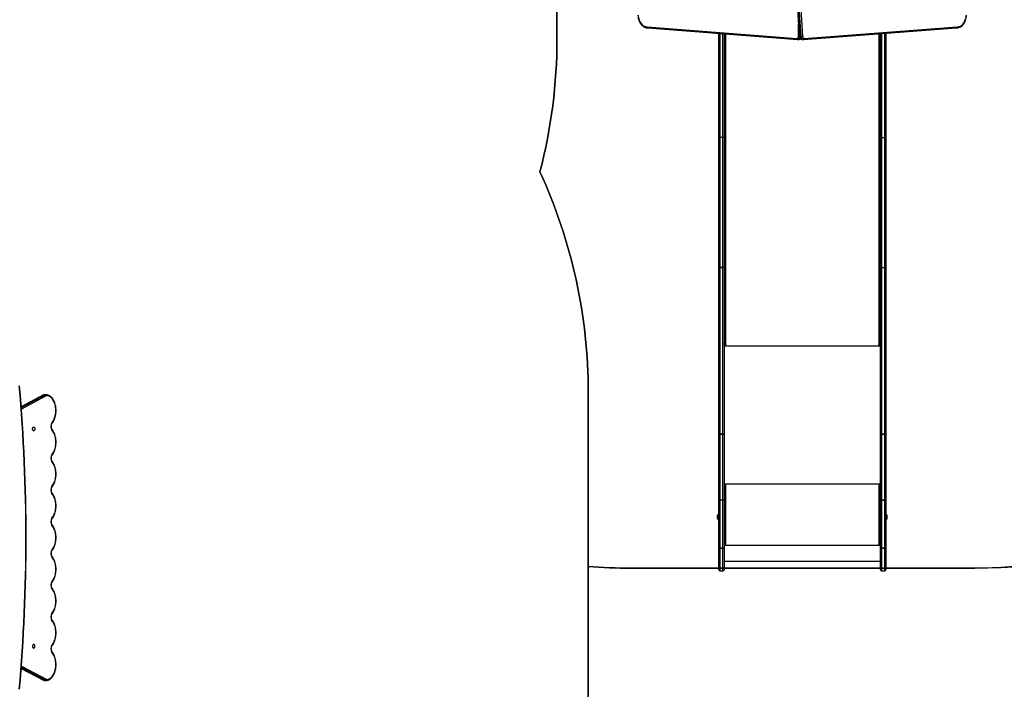
# Model space of a CAD drawing. Units: centimetres. Extents: x 5364 to 6821, y -663 to 448.
# Drawn here: x 6211 to 6490, y -259 to -69 of the extents above; entities that cross this region are included whole.
import ezdxf

# ---------------------------------------------------------------- set-up
doc = ezdxf.new("R2010")
doc.units = ezdxf.units.CM
doc.layers.add('VP-DIM', color=7, linetype='Continuous')
doc.layers.add('VP-HIC', color=6, linetype='Continuous')
doc.layers.add('VP-EQ', color=7, linetype='Continuous', true_color=0x8a3492)
doc.dimstyles.new('Strefa', dxfattribs={"dimtxt": 14, "dimasz": 20, "dimexe": 20, "dimexo": 50, "dimgap": 20, "dimtad": 0, "dimdec": 0, "dimzin": 0, "dimdsep": 46, "dimtxsty": 'Standard', "dimcen": 0.09, "dimadec": 0, "dimazin": 0, "dimtfac": 1, "dimtdec": 4, "dimtofl": 0, "dimtmove": 0, "dimatfit": 3, "dimfxl": 70, "dimfxlon": 1, "dimtolj": 1, "dimtzin": 0, "dimarcsym": 0})

# ---------------------------------------------------------------- blocks, each defined once
blk = doc.blocks.new('02092')
at = {"layer": 'VP-EQ', "color": 0, "linetype": 'Continuous', "lineweight": 25}
for p, q in [((2401.12, 412.89), (2403.97, 369.04)), ((2401.21, 412.88), (2404.06, 369.03)), ((2404.49, 369.03), (2401.63, 412.88)), ((2402.05, 412.91), (2404.91, 369.06)), ((2360.92, 371.76), (2403.3, 368.51)), ((2361.12, 371.46), (2403.48, 368.22)), ((2403.75, 369.07), (2403.75, 372.51)), ((2405.21, 368.22), (2448.5, 371.46)), ((2405.39, 368.52), (2448.69, 371.76)), ((2381.16, 340.65), (2381.16, 369.92)), ((2381.46, 369.9), (2381.46, 340.46)), ((2382.36, 340.46), (2382.36, 369.83)), ((2382.66, 369.81), (2382.66, 340.65)), ((2383.06, 369.78), (2383.06, 281.73)), ((2403.45, 368.22), (2403.55, 368.21)), ((2403.56, 368.21), (2403.98, 368.21)), ((2403.97, 368.21), (2403.98, 368.21)), ((2404.49, 369.03), (2404.06, 369.03)), ((2404.72, 368.22), (2405.14, 368.22)), ((2405.15, 368.22), (2405.23, 368.23)), ((2426.56, 281.73), (2426.56, 369.82)), ((2426.96, 340.65), (2426.96, 369.85)), ((2427.26, 369.87), (2427.26, 340.46)), ((2428.16, 340.46), (2428.16, 369.94)), ((2428.46, 369.96), (2428.46, 340.65)), ((2381.16, 303.73), (2381.16, 340.65)), ((2382.36, 340.46), (2381.46, 340.46)), ((2381.46, 340.46), (2381.46, 303.54)), ((2382.36, 303.54), (2382.36, 340.46)), ((2382.66, 340.65), (2382.66, 303.73)), ((2426.96, 303.73), (2426.96, 340.65)), ((2427.26, 340.46), (2428.16, 340.46)), ((2427.26, 340.46), (2427.26, 303.54)), ((2428.16, 303.54), (2428.16, 340.46)), ((2428.46, 340.65), (2428.46, 303.73)), ((2381.16, 256.52), (2381.16, 303.73)), ((2381.46, 303.54), (2382.36, 303.54)), ((2381.46, 303.54), (2381.46, 303.54)), ((2382.36, 303.54), (2381.46, 303.54)), ((2381.46, 303.54), (2381.46, 256.32)), ((2382.36, 303.54), (2382.36, 303.54)), ((2382.36, 256.32), (2382.36, 303.54)), ((2382.66, 303.73), (2382.66, 256.52)), ((2426.96, 256.52), (2426.96, 303.73)), ((2427.26, 303.54), (2428.16, 303.54)), ((2427.26, 303.54), (2427.26, 256.32)), ((2428.16, 256.32), (2428.16, 303.54)), ((2428.46, 303.73), (2428.46, 256.52)), ((2382.82, 281.78), (2382.66, 281.78)), ((2382.66, 281.65), (2383.16, 281.65)), ((2383.16, 281.73), (2383.06, 281.73)), ((2383.16, 281.73), (2383.16, 281.65)), ((2426.56, 281.73), (2426.46, 281.73)), ((2426.46, 281.73), (2426.46, 281.65)), ((2426.46, 281.65), (2426.96, 281.65)), ((2426.96, 281.78), (2426.8, 281.78)), ((2382.66, 281.34), (2426.96, 281.34)), ((2189.98, 267.46), (2183.65, 264.09)), ((2189.9, 267.44), (2183.65, 264.11)), ((2183.67, 263.85), (2190.46, 267.46)), ((2190.74, 267.17), (2183.7, 263.42)), ((2190.46, 267.46), (2189.98, 267.46)), ((2190.73, 267.51), (2190.26, 267.51)), ((2190.85, 267.5), (2190.75, 267.51)), ((2381.16, 256.52), (2381.16, 256.5)), ((2381.16, 237.62), (2381.16, 256.5)), ((2381.46, 256.32), (2382.36, 256.32)), ((2381.46, 256.32), (2381.46, 256.31)), ((2382.36, 256.31), (2381.46, 256.31)), ((2381.46, 256.31), (2381.46, 237.58)), ((2382.36, 256.32), (2382.36, 256.31)), ((2382.36, 237.58), (2382.36, 256.31)), ((2382.66, 256.5), (2382.66, 256.52)), ((2382.66, 256.5), (2382.66, 237.62)), ((2426.96, 256.52), (2426.96, 256.5)), ((2426.96, 237.62), (2426.96, 256.5)), ((2427.26, 256.32), (2428.16, 256.32)), ((2427.26, 256.31), (2427.26, 256.32)), ((2428.16, 256.31), (2427.26, 256.31)), ((2427.26, 256.31), (2427.26, 237.59)), ((2428.16, 256.31), (2428.16, 256.32)), ((2428.16, 237.59), (2428.16, 256.31)), ((2428.46, 256.5), (2428.46, 256.52)), ((2428.46, 256.5), (2428.46, 237.62)), ((2382.66, 242.28), (2426.96, 242.28)), ((2383.16, 242.18), (2382.66, 242.18)), ((2382.86, 242.13), (2382.66, 242.13)), ((2382.86, 242.13), (2382.86, 242.18)), ((2383.06, 242.1), (2383.06, 242.08)), ((2383.16, 242.1), (2383.06, 242.1)), ((2383.06, 242.08), (2383.06, 225.08)), ((2383.06, 242.08), (2383.16, 242.08)), ((2383.16, 242.1), (2383.16, 242.08)), ((2426.96, 242.18), (2426.46, 242.18)), ((2426.46, 242.1), (2426.46, 242.08)), ((2426.56, 242.1), (2426.46, 242.1)), ((2426.46, 242.08), (2426.56, 242.08)), ((2426.56, 242.1), (2426.56, 242.08)), ((2426.56, 225.08), (2426.56, 242.08)), ((2426.76, 242.13), (2426.76, 242.18)), ((2426.76, 242.13), (2426.96, 242.13)), ((2381.16, 224.04), (2381.16, 237.62)), ((2382.36, 237.58), (2381.46, 237.58)), ((2381.46, 237.58), (2381.46, 224.01)), ((2382.36, 224.01), (2382.36, 237.58)), ((2382.66, 237.62), (2382.66, 224.04)), ((2426.96, 224.04), (2426.96, 237.62)), ((2427.26, 237.59), (2428.16, 237.59)), ((2427.26, 237.58), (2427.26, 237.59)), ((2428.16, 237.58), (2427.26, 237.58)), ((2427.26, 237.58), (2427.26, 224.01)), ((2428.16, 237.58), (2428.16, 237.59)), ((2428.16, 224.01), (2428.16, 237.58)), ((2428.46, 237.62), (2428.46, 224.04)), ((2380.72, 233.2), (2380.72, 232.85)), ((2380.72, 232.85), (2380.72, 232.5)), ((2381.16, 233.55), (2381.11, 233.55)), ((2381.11, 233.55), (2381.11, 232.85)), ((2381.11, 232.85), (2381.11, 232.15)), ((2381.11, 232.15), (2381.16, 232.15)), ((2428.51, 233.55), (2428.46, 233.55)), ((2428.46, 232.15), (2428.51, 232.15)), ((2428.51, 233.55), (2428.51, 233.55)), ((2428.51, 232.15), (2428.51, 233.55)), ((2428.9, 233.2), (2428.9, 233.2)), ((2428.9, 232.5), (2428.9, 233.2)), ((2381.16, 224.04), (2381.16, 224.04)), ((2381.16, 217.91), (2381.16, 224.04)), ((2381.46, 224.01), (2382.36, 224.01)), ((2381.46, 224.01), (2381.46, 224.01)), ((2382.36, 224.01), (2381.46, 224.01)), ((2381.46, 224.01), (2381.46, 217.61)), ((2382.36, 224.01), (2382.36, 224.01)), ((2382.36, 217.61), (2382.36, 224.01)), ((2383.16, 225), (2382.66, 225)), ((2382.66, 224.98), (2383.16, 224.98)), ((2382.66, 224.88), (2426.96, 224.88)), ((2382.66, 224.04), (2382.66, 224.04)), ((2382.66, 224.04), (2382.66, 217.91)), ((2383.16, 225.08), (2383.06, 225.08)), ((2383.16, 225), (2383.16, 224.98)), ((2426.56, 225.08), (2426.46, 225.08)), ((2426.46, 225), (2426.46, 224.98)), ((2426.96, 225), (2426.46, 225)), ((2426.46, 224.98), (2426.96, 224.98)), ((2426.96, 224.04), (2426.96, 224.04)), ((2426.96, 217.91), (2426.96, 224.04)), ((2427.26, 224.01), (2428.16, 224.01)), ((2427.26, 224.01), (2427.26, 224.01)), ((2428.16, 224.01), (2427.26, 224.01)), ((2427.26, 224.01), (2427.26, 217.61)), ((2428.16, 224.01), (2428.16, 224.01)), ((2428.16, 217.61), (2428.16, 224.01)), ((2428.46, 224.04), (2428.46, 224.04)), ((2428.46, 224.04), (2428.46, 217.91)), ((2382.66, 220.32), (2426.96, 220.32)), ((2381.46, 217.61), (2382.36, 217.61)), ((2427.26, 217.61), (2428.16, 217.61)), ((2183.65, 189.95), (2189.98, 186.58)), ((2183.65, 189.92), (2189.9, 186.6)), ((2190.46, 186.58), (2183.67, 190.19)), ((2183.7, 190.61), (2190.74, 186.87)), ((2190.46, 186.58), (2189.98, 186.58)), ((2190.26, 186.53), (2190.73, 186.53))]:
    blk.add_line(p, q, dxfattribs=at)
at = {"layer": 'VP-EQ', "color": 0, "linetype": 'Continuous', "lineweight": 25, "flags": 128}
for points in [[(2358.25, 375.11), (2358.26, 374.96), (2358.3, 374.61), (2358.37, 374.26), (2358.46, 373.93), (2358.56, 373.6), (2358.69, 373.29), (2358.84, 373), (2359.01, 372.73), (2359.2, 372.48), (2359.4, 372.25), (2359.62, 372.05), (2359.85, 371.87), (2360.09, 371.73), (2360.34, 371.61), (2360.59, 371.53), (2360.85, 371.48), (2361.09, 371.46), (2361.13, 371.46)], [(2358.34, 375.13), (2358.37, 374.77), (2358.43, 374.41), (2358.51, 374.07), (2358.62, 373.74), (2358.75, 373.42), (2358.9, 373.13), (2359.07, 372.86), (2359.26, 372.61), (2359.47, 372.39), (2359.69, 372.2), (2359.92, 372.05), (2360.16, 371.92), (2360.41, 371.83), (2360.67, 371.78), (2360.92, 371.76)], [(2448.53, 371.46), (2448.6, 371.46), (2448.86, 371.49), (2449.12, 371.56), (2449.37, 371.65), (2449.61, 371.77), (2449.84, 371.92), (2450.06, 372.1), (2450.28, 372.31), (2450.47, 372.54), (2450.65, 372.8), (2450.81, 373.08), (2450.96, 373.37), (2451.08, 373.68), (2451.18, 374.01), (2451.27, 374.35), (2451.33, 374.69), (2451.36, 375.04), (2451.37, 375.11)], [(2448.69, 371.76), (2448.95, 371.78), (2449.21, 371.83), (2449.45, 371.92), (2449.7, 372.05), (2449.93, 372.2), (2450.15, 372.39), (2450.35, 372.61), (2450.54, 372.86), (2450.71, 373.13), (2450.87, 373.42), (2450.99, 373.74), (2451.1, 374.07), (2451.19, 374.41), (2451.24, 374.77), (2451.28, 375.13)], [(2361.13, 371.46), (2361.06, 371.48), (2361, 371.52), (2360.95, 371.6), (2360.93, 371.69), (2360.92, 371.75), (2360.92, 371.76)], [(2448.49, 371.46), (2448.56, 371.48), (2448.62, 371.52), (2448.67, 371.6), (2448.69, 371.69), (2448.69, 371.75), (2448.69, 371.76)], [(2403.3, 368.51), (2403.38, 368.51), (2403.46, 368.53), (2403.54, 368.58), (2403.61, 368.65), (2403.67, 368.74), (2403.71, 368.84), (2403.74, 368.95), (2403.75, 369.07)], [(2403.47, 368.22), (2403.42, 368.23), (2403.36, 368.28), (2403.32, 368.36), (2403.3, 368.45), (2403.3, 368.51), (2403.3, 368.51)], [(2403.97, 369.04), (2403.99, 368.95), (2404.03, 368.78), (2404.1, 368.62), (2404.19, 368.48), (2404.31, 368.37), (2404.42, 368.29), (2404.56, 368.24), (2404.7, 368.22), (2404.73, 368.22)], [(2404.06, 369.03), (2404, 369.03), (2403.98, 369.03), (2403.98, 369.04)], [(2404.06, 369.03), (2404.09, 368.85), (2404.14, 368.69), (2404.21, 368.55), (2404.3, 368.42), (2404.41, 368.33), (2404.52, 368.26), (2404.65, 368.22), (2404.72, 368.22)], [(2405.15, 368.22), (2405.07, 368.22), (2404.95, 368.26), (2404.83, 368.33), (2404.73, 368.42), (2404.64, 368.55), (2404.57, 368.69), (2404.51, 368.85), (2404.49, 369.03)], [(2404.91, 369.06), (2404.93, 368.94), (2404.96, 368.84), (2405.01, 368.74), (2405.08, 368.65), (2405.15, 368.59), (2405.23, 368.55), (2405.31, 368.52), (2405.39, 368.52)], [(2405.39, 368.52), (2405.39, 368.52), (2405.39, 368.46), (2405.37, 368.36), (2405.33, 368.29), (2405.27, 368.24), (2405.2, 368.22)], [(2381.46, 340.46), (2381.4, 340.47), (2381.34, 340.48), (2381.29, 340.49), (2381.25, 340.52), (2381.21, 340.55), (2381.18, 340.58), (2381.16, 340.62), (2381.16, 340.65)], [(2382.66, 340.65), (2382.65, 340.62), (2382.64, 340.58), (2382.61, 340.55), (2382.57, 340.52), (2382.52, 340.49), (2382.47, 340.48), (2382.42, 340.47), (2382.36, 340.46)], [(2427.26, 340.46), (2427.2, 340.47), (2427.14, 340.48), (2427.09, 340.49), (2427.05, 340.52), (2427.01, 340.55), (2426.98, 340.58), (2426.96, 340.62), (2426.96, 340.65)], [(2428.46, 340.65), (2428.45, 340.62), (2428.44, 340.58), (2428.41, 340.55), (2428.37, 340.52), (2428.32, 340.49), (2428.27, 340.48), (2428.22, 340.47), (2428.16, 340.46)], [(2381.46, 303.54), (2381.4, 303.54), (2381.34, 303.55), (2381.29, 303.57), (2381.25, 303.6), (2381.21, 303.62), (2381.18, 303.66), (2381.16, 303.69), (2381.16, 303.73)], [(2381.46, 303.54), (2381.4, 303.54), (2381.34, 303.55), (2381.29, 303.57), (2381.25, 303.6), (2381.21, 303.62), (2381.18, 303.66), (2381.16, 303.69), (2381.16, 303.73)], [(2382.66, 303.73), (2382.65, 303.69), (2382.64, 303.66), (2382.61, 303.62), (2382.57, 303.6), (2382.52, 303.57), (2382.47, 303.55), (2382.42, 303.54), (2382.36, 303.54)], [(2382.66, 303.73), (2382.65, 303.69), (2382.64, 303.66), (2382.61, 303.62), (2382.57, 303.6), (2382.52, 303.57), (2382.47, 303.55), (2382.42, 303.54), (2382.36, 303.54)], [(2427.26, 303.54), (2427.2, 303.54), (2427.14, 303.55), (2427.09, 303.57), (2427.05, 303.6), (2427.01, 303.62), (2426.98, 303.66), (2426.96, 303.69), (2426.96, 303.73)], [(2428.46, 303.73), (2428.45, 303.69), (2428.44, 303.66), (2428.41, 303.62), (2428.37, 303.6), (2428.32, 303.57), (2428.27, 303.55), (2428.22, 303.54), (2428.16, 303.54)], [(2383.06, 281.73), (2382.98, 281.73), (2382.91, 281.75), (2382.84, 281.77), (2382.78, 281.8), (2382.73, 281.84), (2382.69, 281.89), (2382.67, 281.93), (2382.66, 281.98)], [(2383.16, 281.65), (2383.18, 281.65), (2383.19, 281.66), (2383.2, 281.67), (2383.21, 281.69), (2383.2, 281.7), (2383.19, 281.72), (2383.18, 281.72), (2383.16, 281.73)], [(2426.46, 281.73), (2426.44, 281.72), (2426.42, 281.72), (2426.41, 281.7), (2426.41, 281.69), (2426.41, 281.67), (2426.42, 281.66), (2426.44, 281.65), (2426.46, 281.65)], [(2426.96, 281.98), (2426.95, 281.93), (2426.93, 281.89), (2426.89, 281.84), (2426.84, 281.8), (2426.78, 281.77), (2426.71, 281.75), (2426.64, 281.73), (2426.56, 281.73)], [(2189.98, 267.46), (2189.91, 267.44), (2189.9, 267.44)], [(2190.73, 267.51), (2190.74, 267.51), (2190.75, 267.51)], [(2192.3, 259.34), (2192.36, 259.41), (2192.55, 259.65), (2192.72, 259.92), (2192.88, 260.2), (2193.02, 260.51), (2193.15, 260.83), (2193.25, 261.17), (2193.34, 261.52), (2193.41, 261.88), (2193.46, 262.25), (2193.49, 262.63), (2193.5, 263.01), (2193.49, 263.38), (2193.46, 263.76), (2193.41, 264.13), (2193.34, 264.49), (2193.26, 264.84), (2193.15, 265.18), (2193.02, 265.5), (2192.88, 265.81), (2192.72, 266.1), (2192.55, 266.37), (2192.36, 266.61), (2192.16, 266.83), (2191.94, 267.02), (2191.72, 267.18), (2191.48, 267.31), (2191.24, 267.41), (2191, 267.48), (2190.85, 267.5)], [(2192.3, 259.53), (2192.49, 259.76), (2192.67, 260.02), (2192.83, 260.3), (2192.97, 260.6), (2193.1, 260.93), (2193.2, 261.27), (2193.29, 261.63), (2193.36, 261.99), (2193.41, 262.37), (2193.43, 262.75), (2193.44, 263.14), (2193.42, 263.52), (2193.38, 263.9), (2193.32, 264.27), (2193.24, 264.63), (2193.14, 264.98), (2193.02, 265.31), (2192.88, 265.62), (2192.72, 265.91), (2192.55, 266.18), (2192.37, 266.42), (2192.17, 266.63), (2191.96, 266.81), (2191.74, 266.96), (2191.52, 267.08), (2191.29, 267.16), (2191.05, 267.21)], [(2187.18, 258.34), (2187.27, 258.33), (2187.34, 258.27), (2187.41, 258.19), (2187.46, 258.08), (2187.49, 257.95), (2187.51, 257.82), (2187.49, 257.68), (2187.46, 257.56), (2187.41, 257.45), (2187.34, 257.36), (2187.27, 257.31), (2187.18, 257.29), (2187.1, 257.31), (2187.02, 257.36), (2186.95, 257.45), (2186.9, 257.56), (2186.87, 257.68), (2186.86, 257.82), (2186.87, 257.95), (2186.9, 258.08), (2186.95, 258.19), (2187.02, 258.27), (2187.1, 258.33), (2187.18, 258.34)], [(2192.3, 250.34), (2192.37, 250.42), (2192.55, 250.66), (2192.73, 250.93), (2192.88, 251.22), (2193.03, 251.53), (2193.15, 251.85), (2193.26, 252.19), (2193.34, 252.54), (2193.41, 252.91), (2193.46, 253.28), (2193.49, 253.65), (2193.5, 254.03), (2193.49, 254.41), (2193.46, 254.78), (2193.41, 255.15), (2193.34, 255.52), (2193.25, 255.87), (2193.14, 256.21), (2193.02, 256.53), (2192.87, 256.84), (2192.71, 257.13), (2192.54, 257.39), (2192.35, 257.64), (2192.3, 257.7)], [(2192.3, 250.53), (2192.49, 250.76), (2192.67, 251.03), (2192.83, 251.31), (2192.98, 251.63), (2193.11, 251.96), (2193.21, 252.31), (2193.3, 252.67), (2193.37, 253.05), (2193.41, 253.43), (2193.43, 253.82), (2193.43, 254.21), (2193.41, 254.6), (2193.37, 254.99), (2193.3, 255.36), (2193.21, 255.73), (2193.11, 256.08), (2192.98, 256.41), (2192.83, 256.72), (2192.67, 257.01), (2192.49, 257.27), (2192.3, 257.51)], [(2381.46, 256.32), (2381.4, 256.33), (2381.34, 256.34), (2381.29, 256.36), (2381.25, 256.38), (2381.21, 256.41), (2381.18, 256.44), (2381.16, 256.48), (2381.16, 256.52)], [(2381.16, 256.5), (2381.16, 256.46), (2381.18, 256.43), (2381.21, 256.4), (2381.25, 256.37), (2381.29, 256.35), (2381.34, 256.33), (2381.4, 256.32), (2381.46, 256.31)], [(2382.66, 256.52), (2382.65, 256.48), (2382.64, 256.44), (2382.61, 256.41), (2382.57, 256.38), (2382.52, 256.36), (2382.47, 256.34), (2382.42, 256.33), (2382.36, 256.32)], [(2382.66, 256.5), (2382.65, 256.46), (2382.64, 256.43), (2382.61, 256.4), (2382.57, 256.37), (2382.52, 256.35), (2382.47, 256.33), (2382.42, 256.32), (2382.36, 256.31)], [(2427.26, 256.32), (2427.2, 256.33), (2427.14, 256.34), (2427.09, 256.36), (2427.05, 256.38), (2427.01, 256.41), (2426.98, 256.44), (2426.96, 256.48), (2426.96, 256.52)], [(2427.26, 256.31), (2427.2, 256.32), (2427.14, 256.33), (2427.09, 256.35), (2427.05, 256.37), (2427.01, 256.4), (2426.98, 256.43), (2426.96, 256.46), (2426.96, 256.5)], [(2428.46, 256.52), (2428.45, 256.48), (2428.44, 256.44), (2428.41, 256.41), (2428.37, 256.38), (2428.32, 256.36), (2428.27, 256.34), (2428.22, 256.33), (2428.16, 256.32)], [(2428.46, 256.5), (2428.45, 256.46), (2428.44, 256.43), (2428.41, 256.4), (2428.37, 256.37), (2428.32, 256.35), (2428.27, 256.33), (2428.22, 256.32), (2428.16, 256.31)], [(2192.3, 241.34), (2192.37, 241.42), (2192.55, 241.66), (2192.73, 241.93), (2192.88, 242.22), (2193.03, 242.53), (2193.15, 242.85), (2193.26, 243.19), (2193.34, 243.54), (2193.41, 243.91), (2193.46, 244.28), (2193.49, 244.65), (2193.5, 245.03), (2193.49, 245.41), (2193.46, 245.78), (2193.41, 246.15), (2193.34, 246.52), (2193.25, 246.87), (2193.14, 247.21), (2193.02, 247.53), (2192.87, 247.84), (2192.71, 248.13), (2192.54, 248.39), (2192.35, 248.64), (2192.3, 248.7)], [(2192.3, 241.53), (2192.49, 241.76), (2192.67, 242.03), (2192.83, 242.31), (2192.98, 242.63), (2193.11, 242.96), (2193.21, 243.31), (2193.3, 243.67), (2193.37, 244.05), (2193.41, 244.43), (2193.43, 244.82), (2193.43, 245.21), (2193.41, 245.6), (2193.37, 245.99), (2193.3, 246.36), (2193.21, 246.73), (2193.11, 247.08), (2192.98, 247.41), (2192.83, 247.72), (2192.67, 248.01), (2192.49, 248.27), (2192.3, 248.51)], [(2192.3, 232.34), (2192.37, 232.42), (2192.55, 232.66), (2192.73, 232.93), (2192.88, 233.22), (2193.03, 233.53), (2193.15, 233.85), (2193.26, 234.19), (2193.34, 234.54), (2193.41, 234.91), (2193.46, 235.28), (2193.49, 235.65), (2193.5, 236.03), (2193.49, 236.41), (2193.46, 236.78), (2193.41, 237.15), (2193.34, 237.52), (2193.25, 237.87), (2193.14, 238.21), (2193.02, 238.53), (2192.87, 238.84), (2192.71, 239.13), (2192.54, 239.39), (2192.35, 239.64), (2192.3, 239.7)], [(2192.3, 232.53), (2192.49, 232.76), (2192.67, 233.03), (2192.83, 233.31), (2192.98, 233.63), (2193.11, 233.96), (2193.21, 234.31), (2193.3, 234.67), (2193.37, 235.05), (2193.41, 235.43), (2193.43, 235.82), (2193.43, 236.21), (2193.41, 236.6), (2193.37, 236.99), (2193.3, 237.36), (2193.21, 237.73), (2193.11, 238.08), (2192.98, 238.41), (2192.83, 238.72), (2192.67, 239.01), (2192.49, 239.27), (2192.3, 239.51)], [(2192.3, 223.34), (2192.37, 223.42), (2192.55, 223.66), (2192.73, 223.93), (2192.88, 224.22), (2193.03, 224.53), (2193.15, 224.85), (2193.26, 225.19), (2193.34, 225.54), (2193.41, 225.91), (2193.46, 226.28), (2193.49, 226.65), (2193.5, 227.03), (2193.49, 227.41), (2193.46, 227.78), (2193.41, 228.15), (2193.34, 228.52), (2193.25, 228.87), (2193.14, 229.21), (2193.02, 229.53), (2192.87, 229.84), (2192.71, 230.13), (2192.54, 230.4), (2192.35, 230.64), (2192.3, 230.7)], [(2192.3, 223.53), (2192.49, 223.76), (2192.67, 224.03), (2192.83, 224.32), (2192.98, 224.63), (2193.11, 224.96), (2193.21, 225.31), (2193.3, 225.67), (2193.37, 226.05), (2193.41, 226.43), (2193.43, 226.82), (2193.43, 227.21), (2193.41, 227.6), (2193.37, 227.99), (2193.3, 228.36), (2193.21, 228.73), (2193.11, 229.08), (2192.98, 229.41), (2192.83, 229.72), (2192.67, 230.01), (2192.49, 230.27), (2192.3, 230.51)], [(2192.3, 214.34), (2192.37, 214.42), (2192.55, 214.66), (2192.73, 214.93), (2192.88, 215.22), (2193.03, 215.53), (2193.15, 215.85), (2193.26, 216.19), (2193.34, 216.54), (2193.41, 216.91), (2193.46, 217.28), (2193.49, 217.65), (2193.5, 218.03), (2193.49, 218.41), (2193.46, 218.78), (2193.41, 219.15), (2193.34, 219.52), (2193.25, 219.87), (2193.14, 220.21), (2193.02, 220.53), (2192.87, 220.84), (2192.71, 221.13), (2192.54, 221.39), (2192.35, 221.64), (2192.3, 221.7)], [(2192.3, 214.53), (2192.49, 214.76), (2192.67, 215.03), (2192.83, 215.31), (2192.98, 215.63), (2193.11, 215.96), (2193.21, 216.31), (2193.3, 216.67), (2193.37, 217.05), (2193.41, 217.43), (2193.43, 217.82), (2193.43, 218.21), (2193.41, 218.6), (2193.37, 218.99), (2193.3, 219.36), (2193.21, 219.73), (2193.11, 220.08), (2192.98, 220.41), (2192.83, 220.72), (2192.67, 221.01), (2192.49, 221.27), (2192.3, 221.51)], [(2192.3, 205.34), (2192.37, 205.42), (2192.55, 205.66), (2192.73, 205.93), (2192.88, 206.22), (2193.03, 206.53), (2193.15, 206.85), (2193.26, 207.19), (2193.34, 207.54), (2193.41, 207.91), (2193.46, 208.28), (2193.49, 208.65), (2193.5, 209.03), (2193.49, 209.41), (2193.46, 209.78), (2193.41, 210.15), (2193.34, 210.52), (2193.25, 210.87), (2193.14, 211.21), (2193.02, 211.53), (2192.87, 211.84), (2192.71, 212.13), (2192.54, 212.39), (2192.35, 212.64), (2192.3, 212.7)], [(2192.3, 205.53), (2192.49, 205.76), (2192.67, 206.03), (2192.83, 206.31), (2192.98, 206.63), (2193.11, 206.96), (2193.21, 207.31), (2193.3, 207.67), (2193.37, 208.05), (2193.41, 208.43), (2193.43, 208.82), (2193.43, 209.21), (2193.41, 209.6), (2193.37, 209.99), (2193.3, 210.36), (2193.21, 210.73), (2193.11, 211.08), (2192.98, 211.41), (2192.83, 211.72), (2192.67, 212.01), (2192.49, 212.27), (2192.3, 212.51)], [(2192.3, 196.34), (2192.37, 196.42), (2192.55, 196.66), (2192.73, 196.93), (2192.88, 197.22), (2193.03, 197.53), (2193.15, 197.85), (2193.26, 198.19), (2193.34, 198.54), (2193.41, 198.91), (2193.46, 199.28), (2193.49, 199.65), (2193.5, 200.03), (2193.49, 200.41), (2193.46, 200.78), (2193.41, 201.15), (2193.34, 201.52), (2193.25, 201.87), (2193.14, 202.21), (2193.02, 202.53), (2192.87, 202.84), (2192.71, 203.13), (2192.54, 203.39), (2192.35, 203.64), (2192.3, 203.7)], [(2192.3, 196.53), (2192.49, 196.76), (2192.67, 197.03), (2192.83, 197.31), (2192.98, 197.63), (2193.11, 197.96), (2193.21, 198.31), (2193.3, 198.67), (2193.37, 199.05), (2193.41, 199.43), (2193.43, 199.82), (2193.43, 200.21), (2193.41, 200.6), (2193.37, 200.99), (2193.3, 201.36), (2193.21, 201.73), (2193.11, 202.08), (2192.98, 202.41), (2192.83, 202.72), (2192.67, 203.01), (2192.49, 203.27), (2192.3, 203.51)], [(2187.18, 196.74), (2187.1, 196.73), (2187.02, 196.67), (2186.95, 196.59), (2186.9, 196.48), (2186.87, 196.35), (2186.86, 196.22), (2186.87, 196.08), (2186.9, 195.96), (2186.95, 195.85), (2187.02, 195.76), (2187.1, 195.71), (2187.18, 195.69), (2187.27, 195.71), (2187.34, 195.76), (2187.41, 195.85), (2187.46, 195.96), (2187.49, 196.08), (2187.51, 196.22), (2187.49, 196.35), (2187.46, 196.48), (2187.41, 196.59), (2187.34, 196.67), (2187.27, 196.73), (2187.18, 196.74)], [(2190.86, 186.54), (2191, 186.56), (2191.24, 186.62), (2191.47, 186.72), (2191.7, 186.85), (2191.92, 187), (2192.13, 187.19), (2192.33, 187.4), (2192.52, 187.64), (2192.7, 187.9), (2192.86, 188.19), (2193, 188.49), (2193.13, 188.81), (2193.24, 189.15), (2193.33, 189.5), (2193.4, 189.86), (2193.45, 190.23), (2193.49, 190.61), (2193.5, 190.98), (2193.49, 191.36), (2193.46, 191.73), (2193.42, 192.1), (2193.35, 192.47), (2193.26, 192.82), (2193.16, 193.16), (2193.04, 193.49), (2192.9, 193.8), (2192.74, 194.09), (2192.57, 194.36), (2192.38, 194.61), (2192.3, 194.7)], [(2191.05, 186.83), (2191.3, 186.88), (2191.54, 186.97), (2191.77, 187.1), (2191.99, 187.26), (2192.21, 187.45), (2192.41, 187.68), (2192.6, 187.93), (2192.77, 188.22), (2192.93, 188.53), (2193.06, 188.86), (2193.18, 189.21), (2193.27, 189.57), (2193.35, 189.95), (2193.4, 190.34), (2193.43, 190.74), (2193.43, 191.14), (2193.42, 191.54), (2193.37, 191.93), (2193.31, 192.31), (2193.22, 192.69), (2193.12, 193.05), (2192.99, 193.39), (2192.84, 193.71), (2192.68, 194), (2192.5, 194.27), (2192.3, 194.51)], [(2189.98, 186.58), (2189.91, 186.59), (2189.9, 186.6)], [(2190.74, 186.53), (2190.74, 186.53), (2190.73, 186.53)], [(2190.75, 186.53), (2190.83, 186.53), (2190.86, 186.54)]]:
    blk.add_lwpolyline(points, dxfattribs=at)
at = {"layer": 'VP-EQ', "color": 0, "linetype": 'Continuous', "lineweight": 25}
for centre, radius, start, end in [((2403.5, 368.82), 0.616, 274.6615, 343.3326), ((2404.1, 397.11), 28.04, 269.2804, 269.7383), ((2404, 368.78), 0.566, 267.1116, 309.249), ((2403.97, 368.71), 0.499, 271.4403, 314.317), ((2404.47, 371.81), 2.78, 270.384, 279.1272), ((1694.34, 227.02), 490.62, 354.973, 5.027), ((1694.45, 227.02), 490.6, 354.9705, 5.0301), ((2190.25, 266.62), 0.894, 87.4875, 111.7086), ((2190.26, 266.72), 0.787, 90.1721, 110.7886), ((2190.74, 266.72), 0.787, 90.1721, 110.7886), ((2190.41, 267.13), 0.332, 6.8495, 82.4015), ((2190.97, 266.55), 0.659, 82.7654, 110.2094), ((2190.79, 267.25), 0.264, 351.0123, 76.286), ((2193.96, 258.52), 1.94, 148.6261, 211.363), ((2193.73, 258.52), 1.64, 148.9595, 211.0324), ((2192.14, 259.44), 0.188, 333.1866, 29.361), ((2192.14, 257.6), 0.187, 330.4521, 26.9539), ((2193.96, 249.52), 1.94, 148.6163, 211.3837), ((2193.72, 249.52), 1.64, 148.9476, 211.0524), ((2192.14, 250.44), 0.187, 333.0933, 29.5177), ((2192.14, 248.6), 0.187, 330.4866, 26.967), ((2193.96, 240.52), 1.94, 148.6383, 211.3617), ((2193.73, 240.52), 1.64, 148.9674, 211.0326), ((2192.14, 241.44), 0.187, 333.0808, 29.5625), ((2382.96, 242.93), 0.863, 249.5495, 276.5545), ((2383.01, 242.53), 0.431, 249.5417, 276.5606), ((2383.16, 242.13), 0.0496, 269.6281, 90.3719), ((2383.16, 242.15), 0.05, 269.853, 345.4878), ((2426.46, 242.13), 0.0496, 89.6645, 270.3355), ((2426.46, 242.15), 0.0498, 194.3589, 270.2458), ((2426.66, 242.93), 0.863, 263.4455, 290.4505), ((2426.61, 242.53), 0.431, 263.4394, 290.4583), ((2192.14, 239.6), 0.187, 330.4475, 26.9585), ((2381.37, 238.13), 0.552, 247.6964, 279.433), ((2382.45, 238.13), 0.55, 260.4992, 292.3735), ((2427.18, 238.31), 0.731, 251.9988, 275.8203), ((2427.18, 238.24), 0.662, 250.018, 276.4162), ((2428.23, 238.31), 0.731, 264.1797, 288.0012), ((2428.23, 238.24), 0.662, 263.5838, 289.982), ((2193.96, 231.52), 1.94, 148.6163, 211.3837), ((2193.72, 231.52), 1.64, 148.9476, 211.0524), ((2192.14, 232.44), 0.187, 333.0932, 29.5179), ((2381.22, 233.04), 0.523, 101.8119, 162), ((2381.22, 232.66), 0.523, 198, 258.1881), ((2428.4, 233.04), 0.523, 18, 78.1881), ((2428.4, 232.66), 0.523, 281.8119, 342), ((2192.14, 230.6), 0.187, 330.4867, 26.9669), ((2193.95, 222.52), 1.93, 148.4761, 211.5239), ((2193.72, 222.52), 1.64, 148.827, 211.173), ((2192.14, 223.44), 0.188, 333.0601, 29.3116), ((2381.38, 224.67), 0.662, 250.021, 276.4154), ((2381.38, 224.74), 0.736, 252.1209, 275.7857), ((2382.43, 224.67), 0.661, 263.5764, 289.9894), ((2382.43, 224.74), 0.735, 264.2068, 287.8885), ((2382.96, 225.94), 0.863, 249.5493, 276.5547), ((2383.16, 225.03), 0.0496, 269.6298, 90.3702), ((2383.16, 225.05), 0.05, 269.8536, 345.4871), ((2426.46, 225.03), 0.0496, 89.6662, 270.3338), ((2426.46, 225.05), 0.0498, 194.3595, 270.2452), ((2426.66, 225.94), 0.863, 263.4453, 290.4507), ((2427.18, 224.67), 0.662, 250.0206, 276.4136), ((2427.18, 224.74), 0.736, 252.1206, 275.7841), ((2428.23, 224.67), 0.662, 263.5864, 289.9794), ((2428.23, 224.74), 0.736, 264.2159, 287.8794), ((2192.14, 221.6), 0.188, 330.6988, 26.9625), ((2381.46, 217.91), 0.3, 180, 270), ((2382.36, 217.91), 0.3, 270, 0), ((2427.26, 217.91), 0.3, 180, 270), ((2428.16, 217.91), 0.3, 270, 0), ((2193.96, 213.52), 1.94, 148.6164, 211.3836), ((2193.72, 213.52), 1.64, 148.9477, 211.0523), ((2192.14, 214.44), 0.187, 333.0936, 29.5175), ((2192.14, 212.6), 0.187, 330.499, 26.9546), ((2193.96, 204.52), 1.94, 148.6381, 211.3619), ((2193.73, 204.52), 1.64, 148.9674, 211.0326), ((2192.14, 205.44), 0.187, 333.068, 29.5754), ((2192.14, 203.6), 0.187, 330.4355, 26.9705), ((2193.96, 195.52), 1.94, 148.6164, 211.3863), ((2193.72, 195.52), 1.64, 148.9483, 211.0534), ((2192.14, 196.44), 0.187, 333.1061, 29.5049), ((2192.14, 194.6), 0.187, 330.4595, 27.0104), ((2190.41, 186.91), 0.332, 277.6005, 353.1489), ((2190.97, 187.49), 0.659, 249.7873, 277.4537), ((2190.79, 186.79), 0.264, 283.894, 9.0689), ((2190.23, 187.36), 0.835, 247.9635, 272.6859), ((2190.26, 187.31), 0.787, 249.2131, 269.8259), ((2190.73, 187.31), 0.787, 249.2131, 269.8259)]:
    blk.add_arc(centre, radius, start, end, dxfattribs=at)
blk = doc.blocks.new('02092 2d')
at = {"layer": 'VP-EQ', "color": 0}
blk.add_blockref('02092', (-1742.65, 38.67), dxfattribs=at)
blk = doc.blocks.new('*D137')
at = {"layer": 'Defpoints', "color": 0}
for p in [(6481.38, 354.85), (6481.38, -23.87), (5848.09, -216.82)]:
    blk.add_point(p, dxfattribs=at)
at = {"layer": 'VP-DIM', "color": 0, "lineweight": -2}
for p, q in [((5848.09, 284.85), (5848.09, 374.85)), ((6481.38, 284.85), (6481.38, 374.85)), ((5868.09, 354.85), (6126.07, 354.85)), ((6461.38, 354.85), (6203.4, 354.85))]:
    blk.add_line(p, q, dxfattribs=at)
at = {"layer": 'VP-DIM', "color": 0}
for points in [[(5868.09, 358.18), (5868.09, 351.52), (5848.09, 354.85)], [(6461.38, 351.52), (6461.38, 358.18), (6481.38, 354.85)]]:
    blk.add_solid(points, dxfattribs=at)
at = {"layer": 'VP-DIM', "color": 0, "insert": (6164.74, 354.85), "char_height": 14, "attachment_point": 5}
blk.add_mtext('\\A1;633', dxfattribs=at)
blk = doc.blocks.new('*D138')
at = {"layer": 'Defpoints', "color": 0}
for p in [(6432.84, 242.61), (6164.56, -662.7), (6800.92, -662.7)]:
    blk.add_point(p, dxfattribs=at)
at = {"layer": 'VP-DIM', "color": 0, "lineweight": -2}
for p, q in [((6730.92, 242.61), (6820.92, 242.61)), ((6800.92, 222.61), (6800.92, -149.76)), ((6800.92, -642.7), (6800.92, -224.76)), ((6730.92, -662.7), (6820.92, -662.7))]:
    blk.add_line(p, q, dxfattribs=at)
at = {"layer": 'VP-DIM', "color": 0}
for points in [[(6804.26, 222.61), (6797.59, 222.61), (6800.92, 242.61)], [(6797.59, -642.7), (6804.26, -642.7), (6800.92, -662.7)]]:
    blk.add_solid(points, dxfattribs=at)
at = {"layer": 'VP-DIM', "color": 0, "insert": (6800.92, -187.26), "char_height": 14, "attachment_point": 5, "rotation": 90}
blk.add_mtext('\\A1;905', dxfattribs=at)
blk = doc.blocks.new('*D139')
at = {"layer": 'Defpoints', "color": 0}
for p in [(6453.47, 92.4), (6187.53, -462.52), (6723.97, -462.52)]:
    blk.add_point(p, dxfattribs=at)
at = {"layer": 'VP-DIM', "color": 0, "lineweight": -2}
for p, q in [((6653.97, 92.4), (6743.97, 92.4)), ((6723.97, 72.4), (6723.97, -146.39)), ((6723.97, -442.52), (6723.97, -223.73)), ((6653.97, -462.52), (6743.97, -462.52))]:
    blk.add_line(p, q, dxfattribs=at)
at = {"layer": 'VP-DIM', "color": 0}
for points in [[(6727.3, 72.4), (6720.64, 72.4), (6723.97, 92.4)], [(6720.64, -442.52), (6727.3, -442.52), (6723.97, -462.52)]]:
    blk.add_solid(points, dxfattribs=at)
at = {"layer": 'VP-DIM', "color": 0, "insert": (6723.97, -185.06), "char_height": 14, "attachment_point": 5, "rotation": 90}
blk.add_mtext('\\A1;555', dxfattribs=at)
blk = doc.blocks.new('*D140')
at = {"layer": 'Defpoints', "color": 0}
for p in [(5698.26, 428.06), (6631.57, -24.16), (5698.26, -215.29)]:
    blk.add_point(p, dxfattribs=at)
at = {"layer": 'VP-DIM', "color": 0, "lineweight": -2}
for p, q in [((5698.26, 358.06), (5698.26, 448.06)), ((6631.57, 358.06), (6631.57, 448.06)), ((5718.26, 428.06), (6126.25, 428.06)), ((6611.57, 428.06), (6203.58, 428.06))]:
    blk.add_line(p, q, dxfattribs=at)
at = {"layer": 'VP-DIM', "color": 0}
for points in [[(5718.26, 431.39), (5718.26, 424.72), (5698.26, 428.06)], [(6611.57, 424.72), (6611.57, 431.39), (6631.57, 428.06)]]:
    blk.add_solid(points, dxfattribs=at)
at = {"layer": 'VP-DIM', "color": 0, "insert": (6164.92, 428.06), "char_height": 14, "attachment_point": 5}
blk.add_mtext('\\A1;933', dxfattribs=at)

msp = doc.modelspace()

# ---------------------------------------------------------------- linework, layer by layer
at = {"layer": 'VP-HIC', "color": 5}
msp.add_lwpolyline([(6474.53, 242.61), (6391.14, 242.61, 0.220339), (6278.39, 191.31, -0.255929), (6356.75, 70.35, -0.075338), (6363.48, 25.91), (6363.48, -74.15, -0.063682), (6358.66, -111.9, -0.108078), (6372.35, -174.51), (6372.35, -223.75, 0.020203), (6384.46, -224.24), (6481.77, -224.24, 0.415157), (6631.57, -74.24), (6631.57, 25.92, 0.092823), (6622.6, 77.48, 0.448518)], format="xyb", close=True, dxfattribs=at)
at = {"layer": 'VP-HIC', "color": 4}
msp.add_lwpolyline([(5966.19, -16.7, 0.034825), (5945.37, -15.24), (5848.16, -15.24, 0.414685), (5698.26, -165.24), (5698.26, -265.33, 0.414685), (5848.16, -415.33), (5945.37, -415.33, 0.152926), (6030.93, -388.53, 0.152653), (6116.36, -415.24), (6213.53, -415.24, 0.217807), (6326.99, -363.35, 0.202387), (6372.35, -255.88), (6372.35, -174.51, 0.108078), (6358.66, -111.9, 0.063682), (6363.48, -74.15), (6363.48, 25.91, 0.075338), (6356.75, 70.35, 0.392783), (6207.16, 209.31), (6122.5, 209.31, 0.392935), (5972.9, 70.28, 0.0752), (5966.19, 25.91)], format="xyb", close=True, dxfattribs=at)
at = {"layer": 'VP-HIC', "color": 1}
msp.add_lwpolyline([(6372.35, -223.75), (6372.35, -255.88, -0.202387), (6326.99, -363.35, -0.016786), (6320.15, -370.74, 0.281147), (6409.1, -425.05), (6457.28, -425.05, 0.414214), (6557.28, -325.05), (6557.28, -203.84, -0.132655), (6481.77, -224.24), (6384.46, -224.24, -0.020203)], format="xyb", close=True, dxfattribs=at)

# ---------------------------------------------------------------- block references
at = {"layer": 'VP-EQ', "color": 0}
msp.add_blockref('02092 2d', (5770.78, -481.27), dxfattribs=at)

# ---------------------------------------------------------------- dimensions: what is measured, and where the dimension line sits
at = {"layer": 'VP-DIM', "color": 0}
for base, p1, p2, picture, middle in [((5698.26, 428.06), (6631.57, -24.16), (5698.26, -215.29), '*D140', (6164.92, 428.06)), ((6481.38, 354.85), (5848.09, -216.82), (6481.38, -23.87), '*D137', (6164.74, 354.85))]:
    dim = msp.add_linear_dim(base=base, p1=p1, p2=p2, dimstyle='Strefa', dxfattribs=at)
    dim.commit()
    dim.dimension.update_dxf_attribs({"geometry": picture, "text_midpoint": middle})
dim = msp.add_linear_dim(base=(6800.92, -662.7), p1=(6432.84, 242.61), p2=(6164.56, -662.7), angle=90, dimstyle='Strefa', dxfattribs=at)
dim.commit()
dim.dimension.update_dxf_attribs({"geometry": '*D138', "text_midpoint": (6800.92, -187.26), "dimtype": 160})
dim = msp.add_linear_dim(base=(6723.97, -462.52), p1=(6453.47, 92.4), p2=(6187.53, -462.52), angle=90, dimstyle='Strefa', dxfattribs=at)
dim.commit()
dim.dimension.update_dxf_attribs({"geometry": '*D139', "text_midpoint": (6723.97, -185.06)})

doc.saveas('drawing.dxf')
